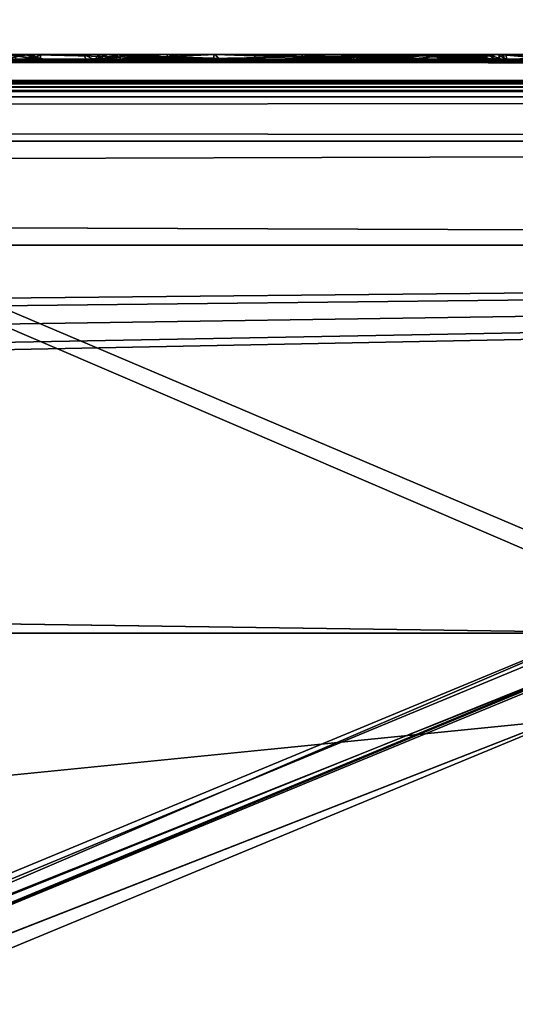
# Model space of a CAD drawing. Units: millimetres. Extents: x -157 to 378, y -285 to 876.
# Drawn here: x 71 to 74, y 16 to 23 of the extents above; entities that cross this region are included whole.
import ezdxf

# ---------------------------------------------------------------- set-up
doc = ezdxf.new("R2010")
doc.units = ezdxf.units.MM
doc.header["$LTSCALE"] = 52.148148
for name, color, linetype in [('1081', 7, 'CONTINUOUS'), ('1083', 7, 'CONTINUOUS'), ('1084', 7, 'CONTINUOUS'), ('1086', 7, 'CONTINUOUS'), ('1088', 7, 'CONTINUOUS'), ('1116', 7, 'CONTINUOUS'), ('1117', 7, 'CONTINUOUS'), ('1119', 7, 'CONTINUOUS'), ('1121', 7, 'CONTINUOUS'), ('1122', 7, 'CONTINUOUS'), ('1140', 7, 'CONTINUOUS'), ('1142', 7, 'CONTINUOUS'), ('1299', 7, 'CONTINUOUS'), ('1300', 7, 'CONTINUOUS'), ('1301', 7, 'CONTINUOUS'), ('1325', 7, 'CONTINUOUS'), ('1326', 7, 'CONTINUOUS'), ('1327', 7, 'CONTINUOUS'), ('1328', 7, 'CONTINUOUS'), ('1331', 7, 'CONTINUOUS'), ('1342', 7, 'CONTINUOUS'), ('1343', 7, 'CONTINUOUS'), ('1344', 7, 'CONTINUOUS'), ('1345', 7, 'CONTINUOUS'), ('1346', 7, 'CONTINUOUS'), ('1348', 7, 'CONTINUOUS'), ('1349', 7, 'CONTINUOUS')]:
    doc.layers.add(name, color=color, linetype=linetype)

msp = doc.modelspace()

# ---------------------------------------------------------------- linework, layer by layer
at = {"layer": '1081', "color": 254, "linetype": 'Continuous', "true_color": 0xd8d8d8}
for points in [[(-75.0015, 18.4954, -22.0789), (-105.7, 21.0465, -22.0228), (75.0015, 18.4954, -22.0789), (-75.0015, 18.4954, -22.0789)], [(-105.7, 21.0465, -22.0228), (105.7, 21.0465, -22.0228), (75.0015, 18.4954, -22.0789), (-105.7, 21.0465, -22.0228)], [(61.9173, 13.0761, -22.1739), (-75.0015, 18.4954, -22.0789), (75.0015, 18.4954, -22.0789), (61.9173, 13.0761, -22.1739)]]:
    msp.add_3dface(points, dxfattribs=at)
at = {"layer": '1083', "color": 254, "linetype": 'Continuous', "true_color": 0xd8d8d8}
for points in [[(105.7, 0, 22.2689), (105.7, 21.0465, 22.0228), (-105.7, 0, 22.2689), (105.7, 0, 22.2689)], [(-105.7, 0, 22.2689), (105.7, 21.0465, 22.0228), (-100.8009, 17.0002, 22.1084), (-105.7, 0, 22.2689)], [(105.7, 21.0465, 22.0228), (-105.7, 21.0465, 22.0228), (-100.7991, 18.9998, 22.0684), (105.7, 21.0465, 22.0228)], [(-100.8009, 17.0002, 22.1084), (105.7, 21.0465, 22.0228), (-100.0939, 17.2921, 22.1028), (-100.8009, 17.0002, 22.1084)], [(-100.0927, 18.7069, 22.0745), (105.7, 21.0465, 22.0228), (-100.7991, 18.9998, 22.0684), (-100.0927, 18.7069, 22.0745)], [(105.7, 21.0465, 22.0228), (-99.8, 18, 22.0889), (-100.0939, 17.2921, 22.1028), (105.7, 21.0465, 22.0228)], [(-99.8, 18, 22.0889), (105.7, 21.0465, 22.0228), (-100.0927, 18.7069, 22.0745), (-99.8, 18, 22.0889)]]:
    msp.add_3dface(points, dxfattribs=at)
at = {"layer": '1084', "color": 254, "linetype": 'Continuous', "true_color": 0xd8d8d8}
for points in [[(-105.7, 22.2689), (105.7, 22.0228, -21.0465), (-105.7, 22.0228, -21.0465), (-105.7, 22.2689)], [(105.7, 22.0228, -21.0465), (-105.7, 22.2689), (73.5212, 22.2475, -6.213), (105.7, 22.0228, -21.0465)], [(-105.7, 22.2689), (105.7, 22.2689), (76.4788, 22.2689, -0.298), (-105.7, 22.2689)], [(105.7, 22.2689), (-105.7, 22.2689), (67.6085, 22.2682, 1.1371), (105.7, 22.2689)], [(73.5212, 22.2475, -6.213), (-105.7, 22.2689), (70.9983, 22.2561, -4.7986), (73.5212, 22.2475, -6.213)], [(70.9983, 22.2561, -4.7986), (-105.7, 22.2689), (70.935, 22.2671, -1.8219), (70.9983, 22.2561, -4.7986)], [(70.935, 22.2671, -1.8219), (-105.7, 22.2689), (72.041, 22.2687, -0.6948), (70.935, 22.2671, -1.8219)], [(72.041, 22.2687, -0.6948), (-105.7, 22.2689), (73.5615, 22.2689, -0.2987), (72.041, 22.2687, -0.6948)], [(73.5615, 22.2689, -0.2987), (-105.7, 22.2689), (76.4788, 22.2689, -0.298), (73.5615, 22.2689, -0.2987)], [(-100.0939, 22.1645, 13.7079), (-100.8009, 22.16, 13.9998), (83.4951, 22.2621, 3.5), (-100.0939, 22.1645, 13.7079)], [(-100.8009, 22.16, 13.9998), (102.7047, 22.1237, 16.1669), (83.4951, 22.2621, 3.5), (-100.8009, 22.16, 13.9998)], [(-100.7991, 22.1889, 12.0002), (-100.0927, 22.185, 12.2931), (83.4951, 22.2621, 3.5), (-100.7991, 22.1889, 12.0002)], [(73.272, 22.2621, 3.5), (-100.7991, 22.1889, 12.0002), (74.8145, 22.2621, 3.5006), (73.272, 22.2621, 3.5)], [(73.272, 22.2621, 3.5), (68.8848, 22.2621, 3.4982), (-100.7991, 22.1889, 12.0002), (73.272, 22.2621, 3.5)], [(83.4951, 22.2621, 3.5), (79.2451, 22.2621, 3.5), (-100.7991, 22.1889, 12.0002), (83.4951, 22.2621, 3.5)], [(74.8145, 22.2621, 3.5006), (-100.7991, 22.1889, 12.0002), (79.2451, 22.2621, 3.5), (74.8145, 22.2621, 3.5006)], [(-99.8, 22.175, 13), (-100.0939, 22.1645, 13.7079), (83.4951, 22.2621, 3.5), (-99.8, 22.175, 13)], [(-100.0927, 22.185, 12.2931), (-99.8, 22.175, 13), (83.4951, 22.2621, 3.5), (-100.0927, 22.185, 12.2931)], [(71.4265, 22.2682, 1.1371), (105.7, 22.2689), (67.6085, 22.2682, 1.1371), (71.4265, 22.2682, 1.1371)], [(67.748, 22.268, 1.276), (71.4265, 22.2682, 1.1371), (67.6085, 22.2682, 1.1371), (67.748, 22.268, 1.276)], [(71.288, 22.268, 1.276), (71.4265, 22.2682, 1.1371), (67.748, 22.268, 1.276), (71.288, 22.268, 1.276)], [(68.4401, 22.2668, 1.97), (71.288, 22.268, 1.276), (67.748, 22.268, 1.276), (68.4401, 22.2668, 1.97)], [(68.8218, 22.267, 1.878), (71.288, 22.268, 1.276), (68.4401, 22.2668, 1.97), (68.8218, 22.267, 1.878)], [(70.4029, 22.2669, 1.8914), (71.288, 22.268, 1.276), (68.8218, 22.267, 1.878), (70.4029, 22.2669, 1.8914)], [(73.272, 22.2621, 3.5), (71.7069, 22.2622, 3.4727), (68.8848, 22.2621, 3.4982), (73.272, 22.2621, 3.5)], [(71.7069, 22.2622, 3.4727), (70.2196, 22.2622, 3.4749), (68.8848, 22.2621, 3.4982), (71.7069, 22.2622, 3.4727)], [(71.7069, 22.2622, 3.4727), (71.5325, 22.2623, 3.4657), (70.2196, 22.2622, 3.4749), (71.7069, 22.2622, 3.4727)], [(70.2196, 22.2622, 3.4749), (71.5325, 22.2623, 3.4657), (70.7391, 22.2623, 3.4505), (70.2196, 22.2622, 3.4749)], [(70.6539, 22.2668, 1.945), (71.288, 22.268, 1.276), (70.4029, 22.2669, 1.8914), (70.6539, 22.2668, 1.945)], [(70.8511, 22.2664, 2.1403), (71.288, 22.268, 1.276), (70.6539, 22.2668, 1.945), (70.8511, 22.2664, 2.1403)], [(71.5325, 22.2623, 3.4657), (71.3999, 22.2625, 3.4117), (70.7391, 22.2623, 3.4505), (71.5325, 22.2623, 3.4657)], [(70.7391, 22.2623, 3.4505), (71.3999, 22.2625, 3.4117), (70.8524, 22.2624, 3.4383), (70.7391, 22.2623, 3.4505)], [(71.288, 22.2663, 2.1795), (71.288, 22.268, 1.276), (70.8511, 22.2664, 2.1403), (71.288, 22.2663, 2.1795)], [(70.904, 22.2656, 2.45), (71.288, 22.2663, 2.1795), (70.8511, 22.2664, 2.1403), (70.904, 22.2656, 2.45)], [(70.8524, 22.2624, 3.4383), (71.3999, 22.2625, 3.4117), (70.904, 22.2627, 3.352), (70.8524, 22.2624, 3.4383)], [(71.288, 22.2636, 3.083), (71.288, 22.2663, 2.1795), (70.904, 22.2643, 2.901), (71.288, 22.2636, 3.083)], [(71.288, 22.2663, 2.1795), (70.904, 22.2656, 2.45), (70.904, 22.2643, 2.901), (71.288, 22.2663, 2.1795)], [(70.904, 22.2627, 3.352), (71.288, 22.2636, 3.083), (70.904, 22.2643, 2.901), (70.904, 22.2627, 3.352)], [(71.3094, 22.263, 3.2765), (71.288, 22.2636, 3.083), (70.904, 22.2627, 3.352), (71.3094, 22.263, 3.2765)], [(71.3999, 22.2625, 3.4117), (71.3094, 22.263, 3.2765), (70.904, 22.2627, 3.352), (71.3999, 22.2625, 3.4117)], [(71.2076, 22.2602, -3.9555), (71.2601, 22.2657, -2.4), (73.8821, 22.2568, -4.6704), (71.2076, 22.2602, -3.9555)], [(72.0923, 22.2539, -5.2054), (71.2076, 22.2602, -3.9555), (73.8821, 22.2568, -4.6704), (72.0923, 22.2539, -5.2054)], [(71.2601, 22.2657, -2.4), (72.3086, 22.2682, -1.1639), (73.9223, 22.2672, -1.7685), (71.2601, 22.2657, -2.4)], [(71.2601, 22.2657, -2.4), (73.9223, 22.2672, -1.7685), (73.8821, 22.2568, -4.6704), (71.2601, 22.2657, -2.4)], [(105.7, 22.2689), (71.4265, 22.2682, 1.1371), (79.8605, 22.2682, 1.1371), (105.7, 22.2689)], [(71.566, 22.268, 1.276), (73.3059, 22.2681, 1.2277), (71.4265, 22.2682, 1.1371), (71.566, 22.268, 1.276)], [(71.4265, 22.2682, 1.1371), (73.3059, 22.2681, 1.2277), (79.8605, 22.2682, 1.1371), (71.4265, 22.2682, 1.1371)], [(72.6946, 22.2674, 1.6338), (73.3059, 22.2681, 1.2277), (71.566, 22.268, 1.276), (72.6946, 22.2674, 1.6338)], [(71.566, 22.2663, 2.1795), (72.6946, 22.2674, 1.6338), (71.566, 22.268, 1.276), (71.566, 22.2663, 2.1795)], [(72.8862, 22.2661, 2.2696), (72.6946, 22.2674, 1.6338), (71.566, 22.2663, 2.1795), (72.8862, 22.2661, 2.2696)], [(71.566, 22.2636, 3.083), (72.8862, 22.2661, 2.2696), (71.566, 22.2663, 2.1795), (71.566, 22.2636, 3.083)], [(73.5384, 22.2653, 2.5468), (72.8862, 22.2661, 2.2696), (71.566, 22.2636, 3.083), (73.5384, 22.2653, 2.5468)], [(73.6793, 22.2638, 3.0503), (73.5384, 22.2653, 2.5468), (71.566, 22.2636, 3.083), (73.6793, 22.2638, 3.0503)], [(72.6918, 22.2636, 3.0914), (73.6793, 22.2638, 3.0503), (71.566, 22.2636, 3.083), (72.6918, 22.2636, 3.0914)], [(71.6562, 22.2631, 3.2378), (72.6918, 22.2636, 3.0914), (71.566, 22.2636, 3.083), (71.6562, 22.2631, 3.2378)], [(71.7696, 22.263, 3.2767), (72.6918, 22.2636, 3.0914), (71.6562, 22.2631, 3.2378), (71.7696, 22.263, 3.2767)], [(71.7069, 22.2622, 3.4727), (72.8689, 22.2624, 3.4404), (71.8123, 22.2626, 3.3853), (71.7069, 22.2622, 3.4727)], [(73.272, 22.2621, 3.5), (72.8689, 22.2624, 3.4404), (71.7069, 22.2622, 3.4727), (73.272, 22.2621, 3.5)], [(72.6223, 22.2629, 3.2863), (72.6918, 22.2636, 3.0914), (71.7696, 22.263, 3.2767), (72.6223, 22.2629, 3.2863)], [(71.8123, 22.2626, 3.3853), (72.6223, 22.2629, 3.2863), (71.7696, 22.263, 3.2767), (71.8123, 22.2626, 3.3853)], [(72.8689, 22.2624, 3.4404), (72.6223, 22.2629, 3.2863), (71.8123, 22.2626, 3.3853), (72.8689, 22.2624, 3.4404)], [(74.9501, 22.2503, -5.7873), (72.0923, 22.2539, -5.2054), (73.8821, 22.2568, -4.6704), (74.9501, 22.2503, -5.7873)], [(73.5212, 22.251, -5.673), (72.0923, 22.2539, -5.2054), (74.9501, 22.2503, -5.7873), (73.5212, 22.251, -5.673)], [(73.9003, 22.2685, -0.8682), (75.2807, 22.2675, -1.598), (72.3086, 22.2682, -1.1639), (73.9003, 22.2685, -0.8682)], [(72.3086, 22.2682, -1.1639), (75.2807, 22.2675, -1.598), (74.2914, 22.2674, -1.6708), (72.3086, 22.2682, -1.1639)], [(73.9223, 22.2672, -1.7685), (72.3086, 22.2682, -1.1639), (74.2914, 22.2674, -1.6708), (73.9223, 22.2672, -1.7685)], [(72.922, 22.2633, 3.1718), (73.6793, 22.2638, 3.0503), (72.6918, 22.2636, 3.0914), (72.922, 22.2633, 3.1718)], [(73.2771, 22.2631, 3.2518), (73.6793, 22.2638, 3.0503), (72.922, 22.2633, 3.1718), (73.2771, 22.2631, 3.2518)], [(73.2268, 22.2677, 1.4916), (72.9576, 22.2671, 1.8097), (73.6301, 22.2676, 1.5285), (73.2268, 22.2677, 1.4916)], [(73.6301, 22.2676, 1.5285), (72.9576, 22.2671, 1.8097), (73.8812, 22.2675, 1.6305), (73.6301, 22.2676, 1.5285)], [(72.9576, 22.2671, 1.8097), (73.2344, 22.2664, 2.1293), (74.341, 22.2675, 1.586), (72.9576, 22.2671, 1.8097)], [(73.8812, 22.2675, 1.6305), (72.9576, 22.2671, 1.8097), (74.341, 22.2675, 1.586), (73.8812, 22.2675, 1.6305)], [(74.341, 22.2675, 1.586), (73.2344, 22.2664, 2.1293), (74.341, 22.266, 2.2795), (74.341, 22.2675, 1.586)], [(73.2344, 22.2664, 2.1293), (73.821, 22.2657, 2.3966), (74.341, 22.266, 2.2795), (73.2344, 22.2664, 2.1293)], [(73.9541, 22.2635, 3.1248), (73.272, 22.2621, 3.5), (74.393, 22.2629, 3.2992), (73.9541, 22.2635, 3.1248)], [(74.393, 22.2629, 3.2992), (73.272, 22.2621, 3.5), (74.5949, 22.2622, 3.4727), (74.393, 22.2629, 3.2992)], [(74.5949, 22.2622, 3.4727), (73.272, 22.2621, 3.5), (74.8145, 22.2621, 3.5006), (74.5949, 22.2622, 3.4727)], [(79.8605, 22.2682, 1.1371), (73.3059, 22.2681, 1.2277), (79.722, 22.268, 1.276), (79.8605, 22.2682, 1.1371)], [(73.3059, 22.2681, 1.2277), (73.7198, 22.268, 1.2871), (79.722, 22.268, 1.276), (73.3059, 22.2681, 1.2277)], [(73.7912, 22.2493, -5.943), (73.5212, 22.251, -5.673), (74.9501, 22.2503, -5.7873), (73.7912, 22.2493, -5.943)], [(73.5212, 22.2475, -6.213), (73.7912, 22.2493, -5.943), (76.4385, 22.2475, -6.2123), (73.5212, 22.2475, -6.213)], [(105.7, 22.0228, -21.0465), (73.5212, 22.2475, -6.213), (76.4385, 22.2475, -6.2123), (105.7, 22.0228, -21.0465)], [(75.0498, 22.2686, -0.7237), (73.5615, 22.2689, -0.2987), (76.2088, 22.2687, -0.568), (75.0498, 22.2686, -0.7237)], [(76.2088, 22.2687, -0.568), (73.5615, 22.2689, -0.2987), (76.4788, 22.2689, -0.298), (76.2088, 22.2687, -0.568)], [(73.7198, 22.268, 1.2871), (73.9727, 22.2678, 1.4425), (79.722, 22.268, 1.276), (73.7198, 22.268, 1.2871)], [(76.4385, 22.2475, -6.2123), (73.7912, 22.2493, -5.943), (74.9501, 22.2503, -5.7873), (76.4385, 22.2475, -6.2123)], [(73.821, 22.2657, 2.3966), (74.341, 22.264, 2.973), (74.341, 22.266, 2.2795), (73.821, 22.2657, 2.3966)], [(73.821, 22.2657, 2.3966), (73.9541, 22.2635, 3.1248), (74.341, 22.264, 2.973), (73.821, 22.2657, 2.3966)], [(73.9727, 22.2678, 1.4425), (73.8812, 22.2675, 1.6305), (74.4795, 22.2678, 1.4471), (73.9727, 22.2678, 1.4425)], [(74.4795, 22.2678, 1.4471), (73.8812, 22.2675, 1.6305), (74.341, 22.2675, 1.586), (74.4795, 22.2678, 1.4471)], [(74.341, 22.264, 2.973), (73.9541, 22.2635, 3.1248), (74.393, 22.2629, 3.2992), (74.341, 22.264, 2.973)], [(73.9727, 22.2678, 1.4425), (74.4795, 22.2678, 1.4471), (79.722, 22.268, 1.276), (73.9727, 22.2678, 1.4425)], [(-100.8009, 22.16, 13.9998), (-102, 22.1177, 16.5), (102.7047, 22.1237, 16.1669), (-100.8009, 22.16, 13.9998)], [(-102, 22.1177, 16.5), (98.4637, 22.1234, 16.1866), (102.7047, 22.1237, 16.1669), (-102, 22.1177, 16.5)], [(-102, 22.1177, 16.5), (-101.625, 22.1177, 16.5), (98.4637, 22.1234, 16.1866), (-102, 22.1177, 16.5)], [(-101.625, 22.1177, 16.5), (-99.375, 22.1177, 16.5), (98.4637, 22.1234, 16.1866), (-101.625, 22.1177, 16.5)], [(-99.375, 22.1177, 16.5), (-99.1875, 22.1171, 16.5319), (98.4637, 22.1234, 16.1866), (-99.375, 22.1177, 16.5)], [(-99.1875, 22.1171, 16.5319), (-99, 22.1165, 16.5638), (98.4637, 22.1234, 16.1866), (-99.1875, 22.1171, 16.5319)], [(-99, 22.1165, 16.5638), (-98.8438, 22.1147, 16.6596), (98.4637, 22.1234, 16.1866), (-99, 22.1165, 16.5638)], [(-98.8438, 22.1147, 16.6596), (-98.6875, 22.1129, 16.7553), (98.4637, 22.1234, 16.1866), (-98.8438, 22.1147, 16.6596)], [(98.4637, 22.1234, 16.1866), (-98.6875, 22.1129, 16.7553), (98.4989, 22.1113, 16.8433), (98.4637, 22.1234, 16.1866)], [(-98.6875, 22.1129, 16.7553), (-98.5938, 22.1112, 16.8511), (98.4989, 22.1113, 16.8433), (-98.6875, 22.1129, 16.7553)], [(-98.5938, 22.1112, 16.8511), (-98.5, 22.1094, 16.9468), (98.4989, 22.1113, 16.8433), (-98.5938, 22.1112, 16.8511)], [(-98.5, 22.0672, 19.0532), (-98.5938, 22.0652, 19.1489), (99.6995, 22.088, 18.0439), (-98.5, 22.0672, 19.0532)], [(99.6995, 22.088, 18.0439), (-98.5938, 22.0652, 19.1489), (100.9, 22.0632, 19.2444), (99.6995, 22.088, 18.0439)], [(-98.5, 22.1094, 16.9468), (-98.4375, 22.1069, 17.0745), (98.4989, 22.1113, 16.8433), (-98.5, 22.1094, 16.9468)], [(-98.4375, 22.0699, 18.9255), (-98.5, 22.0672, 19.0532), (99.6995, 22.088, 18.0439), (-98.4375, 22.0699, 18.9255)], [(-98.4375, 22.1069, 17.0745), (-98.375, 22.1045, 17.2021), (98.4989, 22.1113, 16.8433), (-98.4375, 22.1069, 17.0745)], [(-98.375, 22.0726, 18.7979), (-98.4375, 22.0699, 18.9255), (99.6995, 22.088, 18.0439), (-98.375, 22.0726, 18.7979)], [(-98.375, 22.1045, 17.2021), (-98.3438, 22.1027, 17.2979), (98.4989, 22.1113, 16.8433), (-98.375, 22.1045, 17.2021)], [(-98.3438, 22.0746, 18.7021), (-98.375, 22.0726, 18.7979), (99.6995, 22.088, 18.0439), (-98.3438, 22.0746, 18.7021)], [(-98.3125, 22.0766, 18.6064), (-98.3438, 22.0746, 18.7021), (99.6995, 22.088, 18.0439), (-98.3125, 22.0766, 18.6064)], [(-98.3438, 22.1027, 17.2979), (-98.3125, 22.1008, 17.3936), (98.4989, 22.1113, 16.8433), (-98.3438, 22.1027, 17.2979)], [(-98.3125, 22.1008, 17.3936), (-98.2813, 22.0977, 17.5532), (98.4989, 22.1113, 16.8433), (-98.3125, 22.1008, 17.3936)], [(-98.2813, 22.0799, 18.4468), (-98.3125, 22.0766, 18.6064), (99.6995, 22.088, 18.0439), (-98.2813, 22.0799, 18.4468)], [(-98.2813, 22.0977, 17.5532), (-98.25, 22.0946, 17.7128), (98.4989, 22.1113, 16.8433), (-98.2813, 22.0977, 17.5532)], [(-98.25, 22.0831, 18.2872), (-98.2813, 22.0799, 18.4468), (99.6995, 22.088, 18.0439), (-98.25, 22.0831, 18.2872)], [(-98.25, 22.0946, 17.7128), (-98.25, 22.0889, 18), (98.4989, 22.1113, 16.8433), (-98.25, 22.0946, 17.7128)], [(98.4989, 22.1113, 16.8433), (-98.25, 22.0889, 18), (99.6995, 22.088, 18.0439), (98.4989, 22.1113, 16.8433)], [(-98.25, 22.0889, 18), (-98.25, 22.0831, 18.2872), (99.6995, 22.088, 18.0439), (-98.25, 22.0889, 18)], [(-105.7, 22.0228, 21.0465), (105.7, 22.0228, 21.0465), (100.9, 22.0632, 19.2444), (-105.7, 22.0228, 21.0465)], [(-99.375, 22.0577, 19.5), (-105.7, 22.0228, 21.0465), (100.9, 22.0632, 19.2444), (-99.375, 22.0577, 19.5)], [(-99.1875, 22.0583, 19.4681), (-99.375, 22.0577, 19.5), (100.9, 22.0632, 19.2444), (-99.1875, 22.0583, 19.4681)], [(-99, 22.059, 19.4362), (-99.1875, 22.0583, 19.4681), (100.9, 22.0632, 19.2444), (-99, 22.059, 19.4362)], [(-98.8438, 22.0611, 19.3404), (-99, 22.059, 19.4362), (100.9, 22.0632, 19.2444), (-98.8438, 22.0611, 19.3404)], [(-98.6875, 22.0632, 19.2447), (-98.8438, 22.0611, 19.3404), (100.9, 22.0632, 19.2444), (-98.6875, 22.0632, 19.2447)], [(-98.5938, 22.0652, 19.1489), (-98.6875, 22.0632, 19.2447), (100.9, 22.0632, 19.2444), (-98.5938, 22.0652, 19.1489)]]:
    msp.add_3dface(points, dxfattribs=at)
at = {"layer": '1086', "color": 254, "linetype": 'Continuous', "true_color": 0xd8d8d8}
for points in [[(-105.7, 22.0228, -21.0465), (105.7, 22.0228, -21.0465), (105.7, 21.7302, -21.7302), (-105.7, 22.0228, -21.0465)], [(-105.7, 22.0228, -21.0465), (105.7, 21.7302, -21.7302), (-105.7, 21.7302, -21.7302), (-105.7, 22.0228, -21.0465)], [(105.7, 21.0465, -22.0228), (-105.7, 21.0465, -22.0228), (-105.7, 21.7302, -21.7302), (105.7, 21.0465, -22.0228)], [(105.7, 21.7302, -21.7302), (105.7, 21.0465, -22.0228), (-105.7, 21.7302, -21.7302), (105.7, 21.7302, -21.7302)]]:
    msp.add_3dface(points, dxfattribs=at)
at = {"layer": '1088', "color": 254, "linetype": 'Continuous', "true_color": 0xd8d8d8}
for points in [[(105.7, 22.0228, 21.0465), (-105.7, 22.0228, 21.0465), (-105.7, 21.7302, 21.7302), (105.7, 22.0228, 21.0465)], [(105.7, 21.7302, 21.7302), (105.7, 22.0228, 21.0465), (-105.7, 21.7302, 21.7302), (105.7, 21.7302, 21.7302)], [(-105.7, 21.0465, 22.0228), (105.7, 21.0465, 22.0228), (105.7, 21.7302, 21.7302), (-105.7, 21.0465, 22.0228)], [(-105.7, 21.0465, 22.0228), (105.7, 21.7302, 21.7302), (-105.7, 21.7302, 21.7302), (-105.7, 21.0465, 22.0228)]]:
    msp.add_3dface(points, dxfattribs=at)
at = {"layer": '1116', "linetype": 'Continuous'}
for points in [[(61.9424, 13.0987, -33.8), (75.0421, 18.4964, -33.8), (75, 18.2018, -33.8), (61.9424, 13.0987, -33.8)], [(62.131, 12.8727, -33.8), (61.9424, 13.0987, -33.8), (75, 18.2018, -33.8), (62.131, 12.8727, -33.8)]]:
    msp.add_3dface(points, dxfattribs=at)
at = {"layer": '1117', "linetype": 'Continuous'}
for points in [[(61.7796, 13.2204, -33.5965), (75.0015, 18.4954, -22.0789), (75, 18.6964, -33.5965), (61.7796, 13.2204, -33.5965)], [(61.9173, 13.0761, -22.1739), (75.0015, 18.4954, -22.0789), (61.7796, 13.2204, -33.5965), (61.9173, 13.0761, -22.1739)]]:
    msp.add_3dface(points, dxfattribs=at)
at = {"layer": '1119', "linetype": 'Continuous'}
for points in [[(61.9424, 13.0987, -33.8), (61.7796, 13.2204, -33.5965), (75, 18.6964, -33.5965), (61.9424, 13.0987, -33.8)], [(75.0421, 18.4964, -33.8), (61.9424, 13.0987, -33.8), (75, 18.6964, -33.5965), (75.0421, 18.4964, -33.8)]]:
    msp.add_3dface(points, dxfattribs=at)
at = {"layer": '1121', "linetype": 'Continuous'}
for points in [[(42.5, -29.5002, -79.8), (42.5, 29.5002, -79.8), (107.5, -29.5002, -79.8), (42.5, -29.5002, -79.8)], [(107.5, -29.5002, -79.8), (42.5, 29.5002, -79.8), (107.5, 29.5002, -79.8), (107.5, -29.5002, -79.8)]]:
    msp.add_3dface(points, dxfattribs=at)
at = {"layer": '1122', "linetype": 'Continuous'}
for points in [[(104.1702, 31.17, -51.8), (45.8298, 31.17, -51.8), (88.1903, 13.1941, -51.8), (104.1702, 31.17, -51.8)], [(88.1903, 13.1941, -51.8), (45.8298, 31.17, -51.8), (75, 18.6562, -51.8), (88.1903, 13.1941, -51.8)], [(75, 18.6562, -51.8), (45.8298, 31.17, -51.8), (61.8097, 13.1941, -51.8), (75, 18.6562, -51.8)]]:
    msp.add_3dface(points, dxfattribs=at)
at = {"layer": '1140', "linetype": 'Continuous'}
for points in [[(75, 18.6562, -51.8), (61.8097, 13.1941, -51.8), (75, 18.5026, -34.0974), (75, 18.6562, -51.8)], [(75, 18.5026, -34.0974), (61.8097, 13.1941, -51.8), (61.9187, 13.0854, -34.0974), (75, 18.5026, -34.0974)]]:
    msp.add_3dface(points, dxfattribs=at)
at = {"layer": '1142', "linetype": 'Continuous'}
for points in [[(75, 18.2018, -33.8), (75, 18.5026, -34.0974), (61.9187, 13.0854, -34.0974), (75, 18.2018, -33.8)], [(62.131, 12.8727, -33.8), (75, 18.2018, -33.8), (61.9187, 13.0854, -34.0974), (62.131, 12.8727, -33.8)]]:
    msp.add_3dface(points, dxfattribs=at)
at = {"layer": '1299', "color": 252, "linetype": 'Continuous', "true_color": 0x8c8c8c}
for points in [[(70.5804, 22.3, 1.9177), (70.7395, 22.3, 3.4519), (70.8238, 22.3, 2.0925), (70.5804, 22.3, 1.9177)], [(70.6639, 22.3, -4.0187), (70.7925, 22.3, -2.1214), (71.1861, 22.3, -3.8749), (70.6639, 22.3, -4.0187)], [(71.7214, 22.3, -5.5992), (70.6639, 22.3, -4.0187), (71.1861, 22.3, -3.8749), (71.7214, 22.3, -5.5992)], [(70.7395, 22.3, 3.4519), (70.8486, 22.3, 3.4399), (70.8238, 22.3, 2.0925), (70.7395, 22.3, 3.4519)], [(70.7925, 22.3, -2.1214), (72.0466, 22.3, -0.6919), (71.288, 22.3, -2.3312), (70.7925, 22.3, -2.1214)], [(71.1861, 22.3, -3.8749), (70.7925, 22.3, -2.1214), (71.288, 22.3, -2.3312), (71.1861, 22.3, -3.8749)], [(70.904, 22.3, 3.352), (70.904, 22.3, 2.45), (70.8238, 22.3, 2.0925), (70.904, 22.3, 3.352)], [(70.8486, 22.3, 3.4399), (70.904, 22.3, 3.352), (70.8238, 22.3, 2.0925), (70.8486, 22.3, 3.4399)], [(72.0524, 22.3, -5.1724), (71.7214, 22.3, -5.5992), (71.1861, 22.3, -3.8749), (72.0524, 22.3, -5.1724)], [(71.288, 22.3, -2.3312), (72.0466, 22.3, -0.6919), (72.3173, 22.3, -1.1624), (71.288, 22.3, -2.3312)], [(71.427, 22.3, 1.1406), (71.288, 22.3, 1.276), (71.4092, 22.3, 3.4186), (71.427, 22.3, 1.1406)], [(71.4092, 22.3, 3.4186), (71.288, 22.3, 1.276), (71.3102, 22.3, 3.2779), (71.4092, 22.3, 3.4186)], [(71.3102, 22.3, 3.2779), (71.288, 22.3, 1.276), (71.288, 22.3, 3.083), (71.3102, 22.3, 3.2779)], [(71.5519, 22.3, 3.4708), (71.427, 22.3, 1.1406), (71.4092, 22.3, 3.4186), (71.5519, 22.3, 3.4708)], [(71.566, 22.3, 1.276), (71.427, 22.3, 1.1406), (71.566, 22.3, 3.083), (71.566, 22.3, 1.276)], [(71.566, 22.3, 3.083), (71.427, 22.3, 1.1406), (71.5519, 22.3, 3.4708), (71.566, 22.3, 3.083)], [(71.746, 22.3, 3.4639), (71.566, 22.3, 3.083), (71.5519, 22.3, 3.4708), (71.746, 22.3, 3.4639)], [(71.6462, 22.3, 3.2302), (71.566, 22.3, 3.083), (71.746, 22.3, 3.4639), (71.6462, 22.3, 3.2302)], [(71.8044, 22.3, 3.3208), (71.6462, 22.3, 3.2302), (71.746, 22.3, 3.4639), (71.8044, 22.3, 3.3208)], [(73.5212, 22.3, -6.213), (71.7214, 22.3, -5.5992), (73.5212, 22.3, -5.673), (73.5212, 22.3, -6.213)], [(73.5212, 22.3, -5.673), (71.7214, 22.3, -5.5992), (72.0524, 22.3, -5.1724), (73.5212, 22.3, -5.673)], [(72.0466, 22.3, -0.6919), (73.9129, 22.3, -0.3265), (72.3173, 22.3, -1.1624), (72.0466, 22.3, -0.6919)], [(72.3173, 22.3, -1.1624), (73.9129, 22.3, -0.3265), (73.8451, 22.3, -0.8603), (72.3173, 22.3, -1.1624)], [(72.6252, 22.3, 3.2884), (72.8911, 22.3, 3.4473), (72.717, 22.3, 3.0864), (72.6252, 22.3, 3.2884)], [(72.6863, 22.3, 1.6628), (72.941, 22.3, 2.3019), (72.9736, 22.3, 1.9057), (72.6863, 22.3, 1.6628)], [(73.3059, 22.3, 1.2277), (72.6863, 22.3, 1.6628), (73.1156, 22.3, 1.531), (73.3059, 22.3, 1.2277)], [(73.1156, 22.3, 1.531), (72.6863, 22.3, 1.6628), (72.9736, 22.3, 1.9057), (73.1156, 22.3, 1.531)], [(72.717, 22.3, 3.0864), (72.8911, 22.3, 3.4473), (72.9867, 22.3, 3.1984), (72.717, 22.3, 3.0864)], [(72.8911, 22.3, 3.4473), (73.272, 22.3, 3.5), (72.9867, 22.3, 3.1984), (72.8911, 22.3, 3.4473)], [(72.941, 22.3, 2.3019), (73.5092, 22.3, 2.5292), (72.9736, 22.3, 1.9057), (72.941, 22.3, 2.3019)], [(72.9736, 22.3, 1.9057), (73.5092, 22.3, 2.5292), (73.3309, 22.3, 2.1651), (72.9736, 22.3, 1.9057)], [(72.9867, 22.3, 3.1984), (73.272, 22.3, 3.5), (73.3591, 22.3, 3.2486), (72.9867, 22.3, 3.1984)], [(73.4755, 22.3, 1.4882), (73.3059, 22.3, 1.2277), (73.1156, 22.3, 1.531), (73.4755, 22.3, 1.4882)], [(73.3591, 22.3, 3.2486), (73.272, 22.3, 3.5), (73.9499, 22.3, 3.1341), (73.3591, 22.3, 3.2486)], [(73.6462, 22.3, 1.2634), (73.3059, 22.3, 1.2277), (73.4755, 22.3, 1.4882), (73.6462, 22.3, 1.2634)], [(73.3309, 22.3, 2.1651), (73.5092, 22.3, 2.5292), (73.8505, 22.3, 2.4253), (73.3309, 22.3, 2.1651)], [(73.7079, 22.3, 2.9497), (73.3591, 22.3, 3.2486), (73.9499, 22.3, 3.1341), (73.7079, 22.3, 2.9497)], [(73.7474, 22.3, 1.5851), (73.6462, 22.3, 1.2634), (73.4755, 22.3, 1.4882), (73.7474, 22.3, 1.5851)], [(73.5092, 22.3, 2.5292), (73.7079, 22.3, 2.9497), (73.8505, 22.3, 2.4253), (73.5092, 22.3, 2.5292)], [(73.7912, 22.3, -5.943), (73.5212, 22.3, -6.213), (73.5212, 22.3, -5.673), (73.7912, 22.3, -5.943)], [(73.5479, 22.3, -3.6329), (73.9223, 22.3, -1.7685), (74.0832, 22.3, -3.5614), (73.5479, 22.3, -3.6329)], [(74.3824, 22.3, -5.3417), (73.5479, 22.3, -3.6329), (74.0832, 22.3, -3.5614), (74.3824, 22.3, -5.3417)], [(73.9076, 22.3, 1.3738), (73.6462, 22.3, 1.2634), (73.7474, 22.3, 1.5851), (73.9076, 22.3, 1.3738)], [(73.8505, 22.3, 2.4253), (73.7079, 22.3, 2.9497), (73.9499, 22.3, 3.1341), (73.8505, 22.3, 2.4253)], [(73.9652, 22.3, 1.5797), (73.9076, 22.3, 1.3738), (73.7474, 22.3, 1.5851), (73.9652, 22.3, 1.5797)], [(73.8451, 22.3, -0.8603), (73.9129, 22.3, -0.3265), (75.2308, 22.3, -1.5484), (73.8451, 22.3, -0.8603)], [(73.9129, 22.3, -0.3265), (75.6176, 22.3, -1.1693), (75.2308, 22.3, -1.5484), (73.9129, 22.3, -0.3265)], [(74.0832, 22.3, -3.5614), (73.9223, 22.3, -1.7685), (74.2914, 22.3, -1.6709), (74.0832, 22.3, -3.5614)]]:
    msp.add_3dface(points, dxfattribs=at)
at = {"layer": '1300', "color": 252, "linetype": 'Continuous', "true_color": 0x8c8c8c}
for points in [[(73.2344, 22.2664, 2.1293), (72.9576, 22.2671, 1.8097), (72.9736, 22.3, 1.9057), (73.2344, 22.2664, 2.1293)], [(72.9576, 22.2671, 1.8097), (73.2268, 22.2677, 1.4916), (73.1156, 22.3, 1.531), (72.9576, 22.2671, 1.8097)], [(72.9576, 22.2671, 1.8097), (73.1156, 22.3, 1.531), (72.9736, 22.3, 1.9057), (72.9576, 22.2671, 1.8097)], [(73.2344, 22.2664, 2.1293), (72.9736, 22.3, 1.9057), (73.3309, 22.3, 2.1651), (73.2344, 22.2664, 2.1293)], [(73.2268, 22.2677, 1.4916), (73.4755, 22.3, 1.4882), (73.1156, 22.3, 1.531), (73.2268, 22.2677, 1.4916)], [(73.2268, 22.2677, 1.4916), (73.6301, 22.2676, 1.5285), (73.4755, 22.3, 1.4882), (73.2268, 22.2677, 1.4916)], [(73.821, 22.2657, 2.3966), (73.2344, 22.2664, 2.1293), (73.3309, 22.3, 2.1651), (73.821, 22.2657, 2.3966)], [(73.272, 22.2621, 3.5), (73.9541, 22.2635, 3.1248), (73.272, 22.3, 3.5), (73.272, 22.2621, 3.5)], [(73.272, 22.3, 3.5), (73.9541, 22.2635, 3.1248), (73.9499, 22.3, 3.1341), (73.272, 22.3, 3.5)], [(73.7198, 22.268, 1.2871), (73.3059, 22.2681, 1.2277), (73.6462, 22.3, 1.2634), (73.7198, 22.268, 1.2871)], [(73.3059, 22.2681, 1.2277), (73.3059, 22.3, 1.2277), (73.6462, 22.3, 1.2634), (73.3059, 22.2681, 1.2277)], [(73.821, 22.2657, 2.3966), (73.3309, 22.3, 2.1651), (73.8505, 22.3, 2.4253), (73.821, 22.2657, 2.3966)], [(73.6301, 22.2676, 1.5285), (73.7474, 22.3, 1.5851), (73.4755, 22.3, 1.4882), (73.6301, 22.2676, 1.5285)], [(73.6301, 22.2676, 1.5285), (73.8812, 22.2675, 1.6305), (73.7474, 22.3, 1.5851), (73.6301, 22.2676, 1.5285)], [(73.7198, 22.268, 1.2871), (73.6462, 22.3, 1.2634), (73.9076, 22.3, 1.3738), (73.7198, 22.268, 1.2871)], [(73.9727, 22.2678, 1.4425), (73.7198, 22.268, 1.2871), (73.9076, 22.3, 1.3738), (73.9727, 22.2678, 1.4425)], [(73.8812, 22.2675, 1.6305), (73.9652, 22.3, 1.5797), (73.7474, 22.3, 1.5851), (73.8812, 22.2675, 1.6305)], [(73.9541, 22.2635, 3.1248), (73.821, 22.2657, 2.3966), (73.8505, 22.3, 2.4253), (73.9541, 22.2635, 3.1248)], [(73.9541, 22.2635, 3.1248), (73.8505, 22.3, 2.4253), (73.9499, 22.3, 3.1341), (73.9541, 22.2635, 3.1248)], [(73.8812, 22.2675, 1.6305), (73.9727, 22.2678, 1.4425), (73.9652, 22.3, 1.5797), (73.8812, 22.2675, 1.6305)], [(73.9727, 22.2678, 1.4425), (73.9076, 22.3, 1.3738), (73.9652, 22.3, 1.5797), (73.9727, 22.2678, 1.4425)]]:
    msp.add_3dface(points, dxfattribs=at)
at = {"layer": '1301', "color": 252, "linetype": 'Continuous', "true_color": 0x8c8c8c}
for points in [[(72.6918, 22.2636, 3.0914), (72.6223, 22.2629, 3.2863), (72.717, 22.3, 3.0864), (72.6918, 22.2636, 3.0914)], [(72.6223, 22.2629, 3.2863), (72.8689, 22.2624, 3.4404), (72.6252, 22.3, 3.2884), (72.6223, 22.2629, 3.2863)], [(72.6223, 22.2629, 3.2863), (72.6252, 22.3, 3.2884), (72.717, 22.3, 3.0864), (72.6223, 22.2629, 3.2863)], [(72.8689, 22.2624, 3.4404), (72.8911, 22.3, 3.4473), (72.6252, 22.3, 3.2884), (72.8689, 22.2624, 3.4404)], [(72.6946, 22.2674, 1.6338), (72.8862, 22.2661, 2.2696), (72.6863, 22.3, 1.6628), (72.6946, 22.2674, 1.6338)], [(72.6946, 22.2674, 1.6338), (72.6863, 22.3, 1.6628), (73.3059, 22.3, 1.2277), (72.6946, 22.2674, 1.6338)], [(72.8862, 22.2661, 2.2696), (72.941, 22.3, 2.3019), (72.6863, 22.3, 1.6628), (72.8862, 22.2661, 2.2696)], [(72.922, 22.2633, 3.1718), (72.6918, 22.2636, 3.0914), (72.717, 22.3, 3.0864), (72.922, 22.2633, 3.1718)], [(73.3059, 22.2681, 1.2277), (72.6946, 22.2674, 1.6338), (73.3059, 22.3, 1.2277), (73.3059, 22.2681, 1.2277)], [(72.922, 22.2633, 3.1718), (72.717, 22.3, 3.0864), (72.9867, 22.3, 3.1984), (72.922, 22.2633, 3.1718)], [(72.8689, 22.2624, 3.4404), (73.272, 22.2621, 3.5), (72.8911, 22.3, 3.4473), (72.8689, 22.2624, 3.4404)], [(72.8862, 22.2661, 2.2696), (73.5384, 22.2653, 2.5468), (72.941, 22.3, 2.3019), (72.8862, 22.2661, 2.2696)], [(73.272, 22.2621, 3.5), (73.272, 22.3, 3.5), (72.8911, 22.3, 3.4473), (73.272, 22.2621, 3.5)], [(73.2771, 22.2631, 3.2518), (72.922, 22.2633, 3.1718), (72.9867, 22.3, 3.1984), (73.2771, 22.2631, 3.2518)], [(73.5384, 22.2653, 2.5468), (73.5092, 22.3, 2.5292), (72.941, 22.3, 2.3019), (73.5384, 22.2653, 2.5468)], [(73.2771, 22.2631, 3.2518), (72.9867, 22.3, 3.1984), (73.3591, 22.3, 3.2486), (73.2771, 22.2631, 3.2518)], [(73.6793, 22.2638, 3.0503), (73.2771, 22.2631, 3.2518), (73.3591, 22.3, 3.2486), (73.6793, 22.2638, 3.0503)], [(73.6793, 22.2638, 3.0503), (73.3591, 22.3, 3.2486), (73.7079, 22.3, 2.9497), (73.6793, 22.2638, 3.0503)], [(73.5384, 22.2653, 2.5468), (73.7079, 22.3, 2.9497), (73.5092, 22.3, 2.5292), (73.5384, 22.2653, 2.5468)], [(73.5384, 22.2653, 2.5468), (73.6793, 22.2638, 3.0503), (73.7079, 22.3, 2.9497), (73.5384, 22.2653, 2.5468)]]:
    msp.add_3dface(points, dxfattribs=at)
at = {"layer": '1325', "color": 252, "linetype": 'Continuous', "true_color": 0x8c8c8c}
for points in [[(71.2601, 22.2657, -2.4), (71.2076, 22.2602, -3.9555), (71.1861, 22.3, -3.8749), (71.2601, 22.2657, -2.4)], [(71.2601, 22.2657, -2.4), (71.1861, 22.3, -3.8749), (71.288, 22.3, -2.3312), (71.2601, 22.2657, -2.4)], [(71.2076, 22.2602, -3.9555), (72.0524, 22.3, -5.1724), (71.1861, 22.3, -3.8749), (71.2076, 22.2602, -3.9555)], [(71.2076, 22.2602, -3.9555), (72.0923, 22.2539, -5.2054), (72.0524, 22.3, -5.1724), (71.2076, 22.2602, -3.9555)], [(72.3086, 22.2682, -1.1639), (71.2601, 22.2657, -2.4), (71.288, 22.3, -2.3312), (72.3086, 22.2682, -1.1639)], [(72.3086, 22.2682, -1.1639), (71.288, 22.3, -2.3312), (72.3173, 22.3, -1.1624), (72.3086, 22.2682, -1.1639)], [(72.0923, 22.2539, -5.2054), (73.5212, 22.251, -5.673), (72.0524, 22.3, -5.1724), (72.0923, 22.2539, -5.2054)], [(73.5212, 22.251, -5.673), (73.5212, 22.3, -5.673), (72.0524, 22.3, -5.1724), (73.5212, 22.251, -5.673)], [(73.9003, 22.2685, -0.8682), (72.3086, 22.2682, -1.1639), (73.8451, 22.3, -0.8603), (73.9003, 22.2685, -0.8682)], [(72.3086, 22.2682, -1.1639), (72.3173, 22.3, -1.1624), (73.8451, 22.3, -0.8603), (72.3086, 22.2682, -1.1639)], [(73.9003, 22.2685, -0.8682), (73.8451, 22.3, -0.8603), (75.2308, 22.3, -1.5484), (73.9003, 22.2685, -0.8682)], [(75.2807, 22.2675, -1.598), (73.9003, 22.2685, -0.8682), (75.2308, 22.3, -1.5484), (75.2807, 22.2675, -1.598)]]:
    msp.add_3dface(points, dxfattribs=at)
at = {"layer": '1326', "color": 252, "linetype": 'Continuous', "true_color": 0x8c8c8c}
for points in [[(73.5212, 22.251, -5.673), (73.7912, 22.2493, -5.943), (73.5212, 22.3, -5.673), (73.5212, 22.251, -5.673)], [(73.7912, 22.2493, -5.943), (73.5212, 22.2475, -6.213), (73.7912, 22.3, -5.943), (73.7912, 22.2493, -5.943)], [(73.7912, 22.2493, -5.943), (73.7912, 22.3, -5.943), (73.5212, 22.3, -5.673), (73.7912, 22.2493, -5.943)], [(73.5212, 22.2475, -6.213), (73.5212, 22.3, -6.213), (73.7912, 22.3, -5.943), (73.5212, 22.2475, -6.213)]]:
    msp.add_3dface(points, dxfattribs=at)
at = {"layer": '1327', "color": 252, "linetype": 'Continuous', "true_color": 0x8c8c8c}
for points in [[(70.9983, 22.2561, -4.7986), (70.935, 22.2671, -1.8219), (70.6639, 22.3, -4.0187), (70.9983, 22.2561, -4.7986)], [(70.9983, 22.2561, -4.7986), (70.6639, 22.3, -4.0187), (71.7214, 22.3, -5.5992), (70.9983, 22.2561, -4.7986)], [(70.935, 22.2671, -1.8219), (70.7925, 22.3, -2.1214), (70.6639, 22.3, -4.0187), (70.935, 22.2671, -1.8219)], [(70.935, 22.2671, -1.8219), (72.041, 22.2687, -0.6948), (70.7925, 22.3, -2.1214), (70.935, 22.2671, -1.8219)], [(72.041, 22.2687, -0.6948), (72.0466, 22.3, -0.6919), (70.7925, 22.3, -2.1214), (72.041, 22.2687, -0.6948)], [(73.5212, 22.2475, -6.213), (70.9983, 22.2561, -4.7986), (73.5212, 22.3, -6.213), (73.5212, 22.2475, -6.213)], [(70.9983, 22.2561, -4.7986), (71.7214, 22.3, -5.5992), (73.5212, 22.3, -6.213), (70.9983, 22.2561, -4.7986)], [(72.041, 22.2687, -0.6948), (73.5615, 22.2689, -0.2987), (72.0466, 22.3, -0.6919), (72.041, 22.2687, -0.6948)], [(73.5615, 22.2689, -0.2987), (73.9129, 22.3, -0.3265), (72.0466, 22.3, -0.6919), (73.5615, 22.2689, -0.2987)], [(73.5615, 22.2689, -0.2987), (75.0498, 22.2686, -0.7237), (73.9129, 22.3, -0.3265), (73.5615, 22.2689, -0.2987)], [(75.0498, 22.2686, -0.7237), (75.6176, 22.3, -1.1693), (73.9129, 22.3, -0.3265), (75.0498, 22.2686, -0.7237)]]:
    msp.add_3dface(points, dxfattribs=at)
at = {"layer": '1328', "color": 252, "linetype": 'Continuous', "true_color": 0x8c8c8c}
for points in [[(73.9223, 22.2672, -1.7685), (74.2914, 22.2674, -1.6708), (73.9223, 22.3, -1.7685), (73.9223, 22.2672, -1.7685)], [(73.9223, 22.3, -1.7685), (74.2914, 22.2674, -1.6708), (74.2914, 22.3, -1.6709), (73.9223, 22.3, -1.7685)]]:
    msp.add_3dface(points, dxfattribs=at)
at = {"layer": '1331', "color": 252, "linetype": 'Continuous', "true_color": 0x8c8c8c}
for points in [[(73.8821, 22.2568, -4.6704), (73.9223, 22.2672, -1.7685), (73.5479, 22.3, -3.6329), (73.8821, 22.2568, -4.6704)], [(73.9223, 22.2672, -1.7685), (73.9223, 22.3, -1.7685), (73.5479, 22.3, -3.6329), (73.9223, 22.2672, -1.7685)], [(73.8821, 22.2568, -4.6704), (73.5479, 22.3, -3.6329), (74.3824, 22.3, -5.3417), (73.8821, 22.2568, -4.6704)], [(74.9501, 22.2503, -5.7873), (73.8821, 22.2568, -4.6704), (74.3824, 22.3, -5.3417), (74.9501, 22.2503, -5.7873)]]:
    msp.add_3dface(points, dxfattribs=at)
at = {"layer": '1342', "color": 252, "linetype": 'Continuous', "true_color": 0x8c8c8c}
for points in [[(71.288, 22.2663, 2.1795), (71.288, 22.2636, 3.083), (71.288, 22.3, 1.276), (71.288, 22.2663, 2.1795)], [(71.288, 22.3, 1.276), (71.288, 22.2636, 3.083), (71.288, 22.3, 3.083), (71.288, 22.3, 1.276)], [(71.288, 22.268, 1.276), (71.288, 22.2663, 2.1795), (71.288, 22.3, 1.276), (71.288, 22.268, 1.276)]]:
    msp.add_3dface(points, dxfattribs=at)
at = {"layer": '1343', "color": 252, "linetype": 'Continuous', "true_color": 0x8c8c8c}
for points in [[(71.288, 22.2636, 3.083), (71.3094, 22.263, 3.2765), (71.288, 22.3, 3.083), (71.288, 22.2636, 3.083)], [(71.3094, 22.263, 3.2765), (71.3102, 22.3, 3.2779), (71.288, 22.3, 3.083), (71.3094, 22.263, 3.2765)], [(71.3094, 22.263, 3.2765), (71.3999, 22.2625, 3.4117), (71.3102, 22.3, 3.2779), (71.3094, 22.263, 3.2765)], [(71.3999, 22.2625, 3.4117), (71.4092, 22.3, 3.4186), (71.3102, 22.3, 3.2779), (71.3999, 22.2625, 3.4117)], [(71.3999, 22.2625, 3.4117), (71.5325, 22.2623, 3.4657), (71.4092, 22.3, 3.4186), (71.3999, 22.2625, 3.4117)], [(71.5325, 22.2623, 3.4657), (71.5519, 22.3, 3.4708), (71.4092, 22.3, 3.4186), (71.5325, 22.2623, 3.4657)], [(71.5325, 22.2623, 3.4657), (71.7069, 22.2622, 3.4727), (71.5519, 22.3, 3.4708), (71.5325, 22.2623, 3.4657)], [(71.7069, 22.2622, 3.4727), (71.746, 22.3, 3.4639), (71.5519, 22.3, 3.4708), (71.7069, 22.2622, 3.4727)], [(71.6562, 22.2631, 3.2378), (71.566, 22.2636, 3.083), (71.6462, 22.3, 3.2302), (71.6562, 22.2631, 3.2378)], [(71.566, 22.2636, 3.083), (71.566, 22.3, 3.083), (71.6462, 22.3, 3.2302), (71.566, 22.2636, 3.083)], [(71.6562, 22.2631, 3.2378), (71.6462, 22.3, 3.2302), (71.8044, 22.3, 3.3208), (71.6562, 22.2631, 3.2378)], [(71.7696, 22.263, 3.2767), (71.6562, 22.2631, 3.2378), (71.8044, 22.3, 3.3208), (71.7696, 22.263, 3.2767)], [(71.7069, 22.2622, 3.4727), (71.8123, 22.2626, 3.3853), (71.746, 22.3, 3.4639), (71.7069, 22.2622, 3.4727)], [(71.8123, 22.2626, 3.3853), (71.8044, 22.3, 3.3208), (71.746, 22.3, 3.4639), (71.8123, 22.2626, 3.3853)], [(71.8123, 22.2626, 3.3853), (71.7696, 22.263, 3.2767), (71.8044, 22.3, 3.3208), (71.8123, 22.2626, 3.3853)]]:
    msp.add_3dface(points, dxfattribs=at)
at = {"layer": '1344', "color": 252, "linetype": 'Continuous', "true_color": 0x8c8c8c}
for points in [[(71.566, 22.2636, 3.083), (71.566, 22.2663, 2.1795), (71.566, 22.3, 3.083), (71.566, 22.2636, 3.083)], [(71.566, 22.2663, 2.1795), (71.566, 22.268, 1.276), (71.566, 22.3, 3.083), (71.566, 22.2663, 2.1795)], [(71.566, 22.268, 1.276), (71.566, 22.3, 1.276), (71.566, 22.3, 3.083), (71.566, 22.268, 1.276)]]:
    msp.add_3dface(points, dxfattribs=at)
at = {"layer": '1345', "color": 252, "linetype": 'Continuous', "true_color": 0x8c8c8c}
for points in [[(71.4265, 22.2682, 1.1371), (71.288, 22.268, 1.276), (71.427, 22.3, 1.1406), (71.4265, 22.2682, 1.1371)], [(71.288, 22.268, 1.276), (71.288, 22.3, 1.276), (71.427, 22.3, 1.1406), (71.288, 22.268, 1.276)], [(71.566, 22.268, 1.276), (71.4265, 22.2682, 1.1371), (71.566, 22.3, 1.276), (71.566, 22.268, 1.276)], [(71.4265, 22.2682, 1.1371), (71.427, 22.3, 1.1406), (71.566, 22.3, 1.276), (71.4265, 22.2682, 1.1371)]]:
    msp.add_3dface(points, dxfattribs=at)
at = {"layer": '1346', "color": 252, "linetype": 'Continuous', "true_color": 0x8c8c8c}
for points in [[(70.6539, 22.2668, 1.945), (70.5804, 22.3, 1.9177), (70.8238, 22.3, 2.0925), (70.6539, 22.2668, 1.945)], [(70.8511, 22.2664, 2.1403), (70.6539, 22.2668, 1.945), (70.8238, 22.3, 2.0925), (70.8511, 22.2664, 2.1403)], [(70.904, 22.3, 2.45), (70.8511, 22.2664, 2.1403), (70.8238, 22.3, 2.0925), (70.904, 22.3, 2.45)], [(70.904, 22.2656, 2.45), (70.8511, 22.2664, 2.1403), (70.904, 22.3, 2.45), (70.904, 22.2656, 2.45)]]:
    msp.add_3dface(points, dxfattribs=at)
at = {"layer": '1348', "color": 252, "linetype": 'Continuous', "true_color": 0x8c8c8c}
for points in [[(70.7391, 22.2623, 3.4505), (70.8524, 22.2624, 3.4383), (70.7395, 22.3, 3.4519), (70.7391, 22.2623, 3.4505)], [(70.8524, 22.2624, 3.4383), (70.8486, 22.3, 3.4399), (70.7395, 22.3, 3.4519), (70.8524, 22.2624, 3.4383)], [(70.8524, 22.2624, 3.4383), (70.904, 22.2627, 3.352), (70.8486, 22.3, 3.4399), (70.8524, 22.2624, 3.4383)], [(70.904, 22.2627, 3.352), (70.904, 22.3, 3.352), (70.8486, 22.3, 3.4399), (70.904, 22.2627, 3.352)]]:
    msp.add_3dface(points, dxfattribs=at)
at = {"layer": '1349', "color": 252, "linetype": 'Continuous', "true_color": 0x8c8c8c}
for points in [[(70.904, 22.2643, 2.901), (70.904, 22.2656, 2.45), (70.904, 22.3, 3.352), (70.904, 22.2643, 2.901)], [(70.904, 22.2656, 2.45), (70.904, 22.3, 2.45), (70.904, 22.3, 3.352), (70.904, 22.2656, 2.45)], [(70.904, 22.2627, 3.352), (70.904, 22.2643, 2.901), (70.904, 22.3, 3.352), (70.904, 22.2627, 3.352)]]:
    msp.add_3dface(points, dxfattribs=at)

doc.saveas('drawing.dxf')
